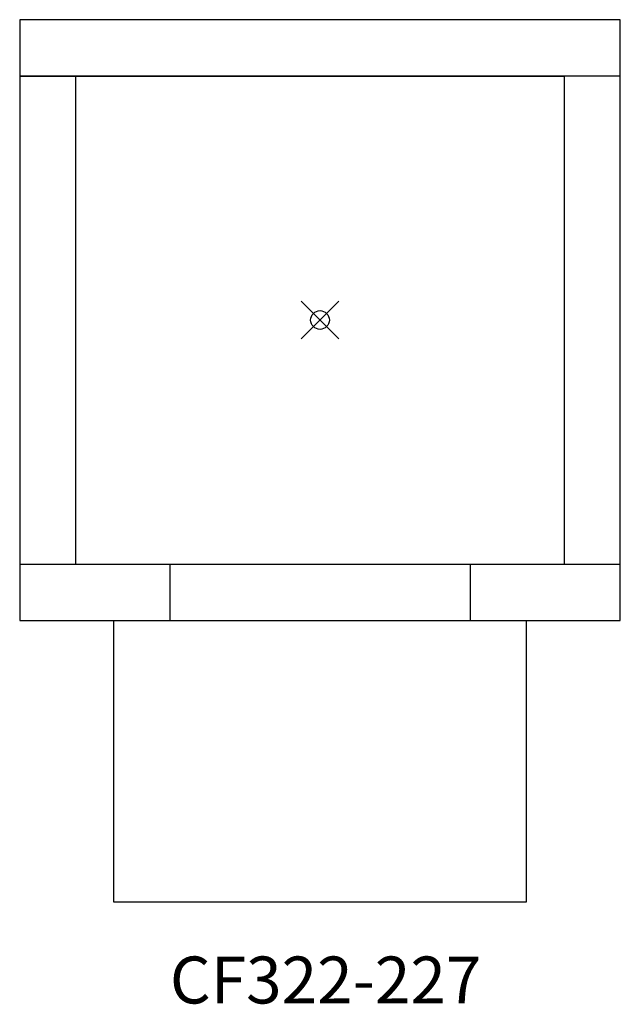
# Model space of a CAD drawing. Units: inches. Extents: x -16 to 16, y -36.5 to 16.
import ezdxf
from ezdxf.enums import TextEntityAlignment as Align

# ---------------------------------------------------------------- set-up
doc = ezdxf.new("R2010")
doc.units = ezdxf.units.IN
doc.header["$MEASUREMENT"] = 0
doc.header["$PDMODE"] = 35
doc.layers.add('AFUFR-P', color=2, linetype='Continuous')
doc.layers.add('AFUFR-P-TN', color=2, linetype='Continuous')
doc.styles.get("Standard").update_dxf_attribs({"font": 'txt.shx'})

msp = doc.modelspace()

# ---------------------------------------------------------------- linework, layer by layer
at = {"layer": 'AFUFR-P'}
for p, q in [((16, 16), (-16, 16)), ((-16, 16), (-16, 13)), ((16, 13), (16, 16)), ((-16, 13), (-13, 13)), ((13, 13), (-16, 13)), ((-16, 13), (-16, -13)), ((-13, 13), (13, 13)), ((-13, -13), (-13, 13)), ((13, 13), (13, -13)), ((16, 13), (13, 13)), ((16, -13), (16, 13)), ((-16, -13), (-13, -13)), ((-16, -13), (-16, -16)), ((-13, -13), (13, -13)), ((-8, -13), (-8, -16)), ((8, -13), (8, -16)), ((13, -13), (16, -13)), ((16, -16), (16, -13)), ((-16, -16), (16, -16)), ((-11, -16), (-11, -31)), ((11, -31), (11, -16)), ((-11, -31), (11, -31))]:
    msp.add_line(p, q, dxfattribs=at)
msp.add_point((0, 0), dxfattribs=at)

# ---------------------------------------------------------------- texts
at = {"layer": 'AFUFR-P-TN'}
msp.add_text('CF322-227', height=2.5, dxfattribs=at).set_placement((0.302, -36.412), align=Align.CENTER)

doc.saveas('drawing.dxf')
